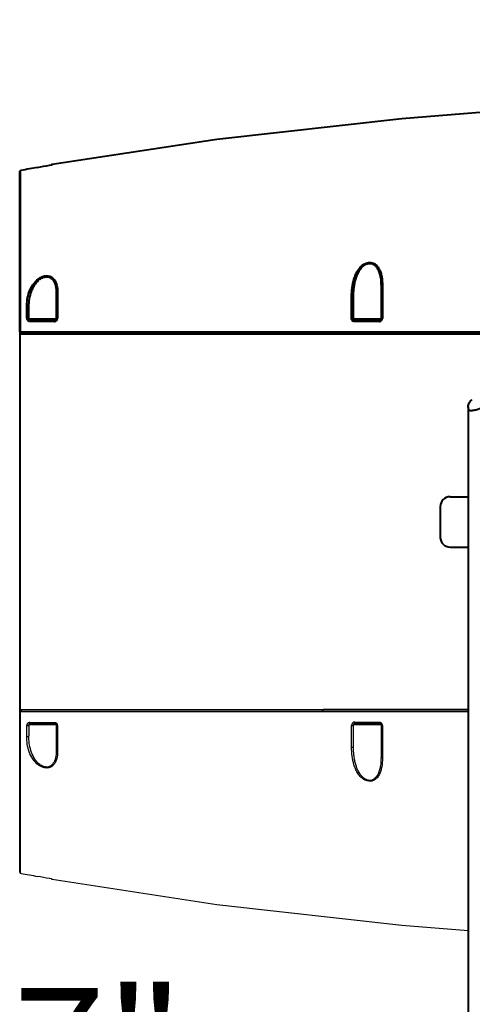
# Model space of a CAD drawing. Units: millimetres. Extents: x 9058 to 12801, y -2706 to 2587.
# Drawn here: x 10832 to 10971, y -1837 to -1534 of the extents above; entities that cross this region are included whole.
import ezdxf

# ---------------------------------------------------------------- set-up
doc = ezdxf.new("R2010")
doc.units = ezdxf.units.MM
doc.header["$LTSCALE"] = 81.675
doc.header["$PDSIZE"] = 0.01
doc.layers.get('0').update_dxf_attribs({"linetype": 'CONTINUOUS', "lineweight": 40})
doc.layers.get('Defpoints').update_dxf_attribs({"color": 27, "linetype": 'CONTINUOUS', "lineweight": 13})
doc.layers.add('_X2_9ED88BA4503C_X0__13', color=7, linetype='CONTINUOUS')
doc.layers.add('_X2_9ED88BA4503C_X0__15', color=7, linetype='CONTINUOUS')
doc.layers.add('dim', color=50, linetype='CONTINUOUS', lineweight=25)
doc.styles.add('ISO', font='ISOCP.SHX', dxfattribs={"bigfont": 'gbcbig.shx'})
doc.dimstyles.new('DIMSTYLE_1_4533', dxfattribs={"dimtxt": 37.5, "dimasz": 30, "dimexe": 9.375, "dimexo": 9.375, "dimgap": 11.25, "dimtad": 1, "dimdsep": 46, "dimtxsty": 'ISO', "dimblk": '_FILLED', "dimblk1": '_FILLED', "dimblk2": '_FILLED', "dimcen": 0.09, "dimadec": 1, "dimazin": 2, "dimtp": 0.01, "dimtm": 0.01, "dimtfac": 1, "dimtmove": 0, "dimatfit": 0, "dimldrblk": '_FILLED', "dimfxl": 0, "dimtolj": 1, "dimarcsym": 0})

# ---------------------------------------------------------------- blocks, each defined once
blk = doc.blocks.new('_FILLED')
at = {"color": 0, "linetype": 'ByBlock'}
blk.add_solid([(0, 0), (-1, 0.2), (-1, -0.2)], dxfattribs=at)
blk = doc.blocks.new('*D26')
at = {"layer": 'Defpoints', "color": 0}
for p in [(10969.54, -1918.72), (11089.54, -1918.72), (10969.54, -1942.83)]:
    blk.add_point(p, dxfattribs=at)
at = {"layer": 'dim', "color": 0, "lineweight": -2}
for p, q in [((10969.54, -1928.1), (10969.54, -1952.2)), ((11089.54, -1928.1), (11089.54, -1952.2)), ((10939.54, -1942.83), (10759.54, -1942.83)), ((11089.54, -1942.83), (10969.54, -1942.83)), ((11119.54, -1942.83), (11149.54, -1942.83))]:
    blk.add_line(p, q, dxfattribs=at)
at = {"layer": 'dim', "color": 0, "lineweight": -2, "xscale": 30, "yscale": 30, "zscale": 30}
blk.add_blockref('_FILLED', (10969.54, -1942.83), dxfattribs=at)
at = {"layer": 'dim', "color": 0, "lineweight": -2, "xscale": 30, "yscale": 30, "zscale": 30, "rotation": 180}
blk.add_blockref('_FILLED', (11089.54, -1942.83), dxfattribs=at)
at = {"layer": 'dim', "color": 0, "insert": (10834.54, -1881.58), "char_height": 37.5, "attachment_point": 5, "style": 'ISO'}
blk.add_mtext('\\A1;4.7"\\P120mm', dxfattribs=at)
blk = doc.blocks.new('*D27')
at = {"layer": 'Defpoints', "color": 0}
for p in [(11258.54, -1464.06), (10769, -1688.14), (11258.54, -1688.13)]:
    blk.add_point(p, dxfattribs=at)
at = {"layer": 'dim', "color": 0, "lineweight": -2}
for p, q in [((10769, -1678.76), (10769, -1454.69)), ((11258.54, -1678.76), (11258.54, -1454.69)), ((10799, -1464.06), (11228.54, -1464.06))]:
    blk.add_line(p, q, dxfattribs=at)
at = {"layer": 'dim', "color": 0, "lineweight": -2, "xscale": 30, "yscale": 30, "zscale": 30, "rotation": 180}
blk.add_blockref('_FILLED', (10769, -1464.06), dxfattribs=at)
at = {"layer": 'dim', "color": 0, "lineweight": -2, "xscale": 30, "yscale": 30, "zscale": 30}
blk.add_blockref('_FILLED', (11258.54, -1464.06), dxfattribs=at)
at = {"layer": 'dim', "color": 0, "insert": (11013.77, -1402.81), "char_height": 37.5, "attachment_point": 5, "style": 'ISO'}
blk.add_mtext('\\A1;19.0"\\P482mm', dxfattribs=at)

msp = doc.modelspace()

# ---------------------------------------------------------------- linework, layer by layer
for p, q in [((10840.679, -1578.319), (10841.315, -1578.196)), ((10841.533, -1578.154), (10841.262, -1578.206)), ((10841.315, -1578.196), (10841.534, -1578.154)), ((10841.534, -1578.154), (10841.533, -1578.154)), ((10831.536, -1629.634), (10831.536, -1580.268)), ((10831.778, -1585.119), (10831.78, -1581.07)), ((10831.78, -1581.07), (10831.781, -1579.973)), ((10831.776, -1586.999), (10831.778, -1585.119)), ((10831.774, -1590.522), (10831.776, -1586.999)), ((10831.773, -1591.846), (10831.774, -1590.63)), ((10831.774, -1590.63), (10831.774, -1590.522)), ((10831.762, -1620.549), (10831.773, -1591.846)), ((10943.213, -1615.376), (10943.213, -1615.595)), ((10842.786, -1617.718), (10842.786, -1625.634)), ((10843.173, -1617.715), (10843.164, -1625.423)), ((10843.173, -1617.457), (10843.173, -1617.715)), ((10942.786, -1615.597), (10942.786, -1625.634)), ((10943.213, -1615.595), (10943.214, -1625.466)), ((10831.762, -1621.102), (10831.762, -1620.549)), ((10831.762, -1629.518), (10831.762, -1621.102)), ((10933.71, -1625.463), (10933.709, -1618.758)), ((10934.286, -1625.634), (10934.286, -1618.963)), ((10833.663, -1625.417), (10833.664, -1622.052)), ((10834.286, -1625.634), (10834.286, -1622.289)), ((10834.286, -1625.634), (10842.786, -1625.634)), ((10834.786, -1626.424), (10834.664, -1626.424)), ((10842.286, -1626.134), (10834.786, -1626.134)), ((10842.168, -1626.428), (10834.786, -1626.424)), ((10934.286, -1625.634), (10942.786, -1625.634)), ((10934.786, -1626.468), (10934.71, -1626.468)), ((10942.286, -1626.134), (10934.786, -1626.134)), ((10942.214, -1626.471), (10934.786, -1626.468)), ((10844.622, -1629.722), (10831.962, -1629.718)), ((11144.236, -1630.134), (10832.036, -1630.134)), ((10851.537, -1629.724), (10844.622, -1629.722)), ((10853.241, -1629.725), (10851.537, -1629.724)), ((10853.601, -1629.725), (10853.241, -1629.725)), ((10925.083, -1629.742), (10853.601, -1629.725)), ((10925.367, -1629.742), (10925.083, -1629.742)), ((10926.261, -1629.742), (10925.367, -1629.742)), ((10932.682, -1629.743), (10926.261, -1629.742)), ((10933.162, -1629.743), (10932.682, -1629.743)), ((10933.896, -1629.743), (10933.162, -1629.743)), ((10936.436, -1629.744), (10933.896, -1629.743)), ((10936.536, -1629.744), (10936.436, -1629.744)), ((10936.836, -1629.744), (10936.536, -1629.744)), ((10937.059, -1629.744), (10936.836, -1629.744)), ((10938.536, -1629.744), (10937.059, -1629.744)), ((10940.236, -1629.744), (10938.536, -1629.744)), ((10940.536, -1629.745), (10940.236, -1629.744)), ((10940.636, -1629.745), (10940.536, -1629.745)), ((10944.348, -1629.745), (10940.636, -1629.745)), ((10945.868, -1629.746), (10944.348, -1629.745)), ((10946.252, -1629.746), (10945.868, -1629.746)), ((10951.657, -1629.747), (10946.252, -1629.746)), ((10951.874, -1629.747), (10951.657, -1629.747)), ((10952.115, -1629.747), (10951.874, -1629.747)), ((11023.997, -1629.76), (10952.115, -1629.747)), ((10969.574, -1652.75), (10969.572, -1680.384)), ((10964.036, -1680.384), (10969.573, -1680.384)), ((10969.572, -1680.384), (10969.572, -1695.884)), ((10961.036, -1683.384), (10961.036, -1692.884)), ((10964.036, -1695.884), (10969.573, -1695.884))]:
    msp.add_line(p, q)
msp.add_lwpolyline([(10989.696, -1560.75), (10949.162, -1564.038), (10892.192, -1570.362), (10841.533, -1578.154)])
for centre, radius, start, end in [((11022.27, -2597.587), 1035.292, 100.309846, 100.591308), ((10767.412, -1196.565), 388.721, 280.30997, 280.86422), ((10834.075, -1591.136), 11.397, 100.58542, 100.95956), ((10834.675, -1625.417), 1.011, 180.00069, 210.28952), ((10834.672, -1625.418), 1.008, 210.31058, 216.86521), ((10834.666, -1625.424), 1, 216.82267, 254.53779), ((10834.786, -1625.634), 0.5, 180, 270), ((10842.167, -1625.427), 1.001, 270.0119, 278.89962), ((10842.286, -1625.634), 0.5, 270, 0), ((10842.169, -1625.433), 0.995, 278.88569, 284.86203), ((10842.16, -1625.423), 1.008, 315.17512, 0.03341), ((10934.718, -1625.463), 1.008, 200.39173, 205.5278), ((10934.713, -1625.466), 1.003, 205.49564, 246.4118), ((10934.786, -1625.634), 0.5, 180, 270), ((10942.213, -1625.473), 0.998, 270.01625, 276.79299), ((10942.286, -1625.634), 0.5, 270, 0), ((10942.213, -1625.469), 1.001, 276.77526, 285.67373), ((10942.212, -1625.47), 1.001, 285.74852, 332.56068), ((10942.206, -1625.467), 1.008, 332.53681, 0.01708), ((10832.036, -1629.634), 0.5, 180, 270), ((10831.962, -1629.518), 0.2, 221.12252, 269.96459), ((10964.036, -1683.384), 3, 90, 180), ((10964.036, -1692.884), 3, 180, 270)]:
    msp.add_arc(centre, radius, start, end)
for points, knots in [([(10831.536, -1580.268), (10831.536, -1580.222), (10831.558, -1580.13), (10831.619, -1580.056), (10831.655, -1580.029)], [0, 0, 0, 0, 0.499986, 1, 1, 1, 1]), ([(10831.781, -1579.973), (10831.781, -1579.97), (10831.799, -1579.972), (10831.818, -1579.962), (10831.861, -1579.956), (10831.891, -1579.95), (10831.908, -1579.946)], [0, 0, 0, 0, 0.0722781, 0.2776951, 0.5966141, 1, 1, 1, 1]), ([(10933.709, -1618.758), (10933.709, -1617.85), (10933.815, -1616.035), (10934.271, -1613.802), (10934.896, -1612.088), (10935.528, -1610.852), (10936.371, -1609.707), (10937.477, -1608.743), (10938.656, -1608.274), (10939.649, -1608.263), (10940.347, -1608.443), (10940.955, -1608.777), (10941.622, -1609.358), (10942.121, -1610.082), (10942.484, -1610.862), (10942.775, -1611.675), (10943.126, -1613.17), (10943.213, -1614.493), (10943.213, -1615.376)], [0, 0, 0, 0, 0.1245343, 0.2486823, 0.3111232, 0.3742336, 0.438616, 0.5050494, 0.5732855, 0.6071814, 0.6398197, 0.671128, 0.7014304, 0.7604828, 0.7899025, 0.8193952, 0.8788105, 1, 1, 1, 1]), ([(10934.286, -1618.963), (10934.286, -1618.083), (10934.354, -1616.761), (10934.61, -1615.02), (10934.897, -1613.731), (10935.297, -1612.468), (10935.839, -1611.245), (10936.565, -1610.095), (10937.376, -1609.26), (10938.182, -1608.771), (10938.865, -1608.545), (10939.578, -1608.522), (10940.447, -1608.771), (10941.3, -1609.486), (10941.95, -1610.583), (10942.369, -1611.777), (10942.712, -1613.448), (10942.786, -1614.736), (10942.786, -1615.597)], [0, 0, 0, 0, 0.1250691, 0.1874462, 0.2498259, 0.3123749, 0.3753711, 0.4392782, 0.5047952, 0.5384348, 0.5723899, 0.6058544, 0.6380662, 0.6988507, 0.7581761, 0.817643, 0.8777287, 1, 1, 1, 1]), ([(10833.664, -1622.052), (10833.664, -1621.257), (10833.787, -1619.659), (10834.378, -1617.303), (10835.469, -1615.052), (10836.928, -1613.424), (10838.48, -1612.55), (10839.794, -1612.276), (10841.042, -1612.539), (10841.978, -1613.254), (10842.581, -1614.189), (10843.069, -1615.586), (10843.169, -1616.709), (10843.169, -1617.457)], [0, 0, 0, 0, 0.1234469, 0.2478548, 0.3753089, 0.5092455, 0.5796168, 0.6492245, 0.7131513, 0.7713161, 0.8273721, 0.8837122, 1, 1, 1, 1]), ([(10834.286, -1622.289), (10834.286, -1621.52), (10834.391, -1619.976), (10834.889, -1617.694), (10835.656, -1615.868), (10836.551, -1614.528), (10837.41, -1613.614), (10838.469, -1612.897), (10839.519, -1612.616), (10840.34, -1612.702), (10841.05, -1612.968), (10841.749, -1613.578), (10842.276, -1614.514), (10842.592, -1615.539), (10842.755, -1616.616), (10842.786, -1617.348), (10842.786, -1617.718)], [0, 0, 0, 0, 0.1242814, 0.2492154, 0.3763168, 0.4416766, 0.5088173, 0.5778285, 0.6463541, 0.6789822, 0.7098168, 0.767707, 0.8243605, 0.881674, 0.9401933, 1, 1, 1, 1]), ([(10943.213, -1615.376), (10943.157, -1615.38), (10943.05, -1615.396), (10942.896, -1615.444), (10942.786, -1615.534), (10942.786, -1615.597)], [0, 0, 0, 0, 0.335045, 0.6246378, 1, 1, 1, 1]), ([(10843.169, -1617.457), (10843.117, -1617.464), (10843.002, -1617.49), (10842.85, -1617.562), (10842.786, -1617.671), (10842.786, -1617.718)], [0, 0, 0, 0, 0.3168335, 0.7114563, 1, 1, 1, 1]), ([(10933.709, -1618.758), (10933.78, -1618.753), (10933.92, -1618.758), (10934.117, -1618.794), (10934.286, -1618.885), (10934.286, -1618.963)], [0, 0, 0, 0, 0.3319781, 0.6332134, 1, 1, 1, 1]), ([(10833.664, -1622.052), (10833.738, -1622.042), (10833.887, -1622.043), (10834.108, -1622.083), (10834.286, -1622.198), (10834.286, -1622.289)], [0, 0, 0, 0, 0.3178612, 0.6145041, 1, 1, 1, 1]), ([(10834.286, -1625.634), (10834.286, -1625.547), (10834.102, -1625.445), (10833.887, -1625.409), (10833.738, -1625.409), (10833.664, -1625.417)], [0, 0, 0, 0, 0.3756418, 0.6759107, 1, 1, 1, 1]), ([(10834.664, -1626.424), (10834.67, -1626.372), (10834.686, -1626.285), (10834.716, -1626.2), (10834.736, -1626.169)], [0, 0, 0, 0, 0.5860691, 1, 1, 1, 1]), ([(10834.736, -1626.169), (10834.74, -1626.164), (10834.752, -1626.147), (10834.772, -1626.134), (10834.786, -1626.134)], [0, 0, 0, 0, 0.3142608, 1, 1, 1, 1]), ([(10842.286, -1626.134), (10842.272, -1626.134), (10842.239, -1626.159), (10842.194, -1626.259), (10842.176, -1626.355), (10842.168, -1626.428)], [0, 0, 0, 0, 0.1272397, 0.3345395, 1, 1, 1, 1]), ([(10843.168, -1625.423), (10843.117, -1625.428), (10843.021, -1625.446), (10842.882, -1625.494), (10842.786, -1625.576), (10842.786, -1625.634)], [0, 0, 0, 0, 0.3378239, 0.62587, 1, 1, 1, 1]), ([(10934.286, -1625.634), (10934.286, -1625.605), (10934.228, -1625.539), (10934.097, -1625.494), (10933.916, -1625.461), (10933.781, -1625.459), (10933.71, -1625.463)], [0, 0, 0, 0, 0.1351328, 0.3591536, 0.6628068, 1, 1, 1, 1]), ([(10934.71, -1626.468), (10934.713, -1626.423), (10934.719, -1626.342), (10934.737, -1626.236), (10934.752, -1626.171), (10934.775, -1626.134), (10934.786, -1626.134)], [0, 0, 0, 0, 0.3874631, 0.6974329, 0.9028672, 1, 1, 1, 1]), ([(10942.286, -1626.134), (10942.275, -1626.134), (10942.254, -1626.172), (10942.239, -1626.236), (10942.222, -1626.344), (10942.216, -1626.425), (10942.214, -1626.471)], [0, 0, 0, 0, 0.0950542, 0.300497, 0.6113813, 1, 1, 1, 1]), ([(10943.214, -1625.466), (10943.158, -1625.469), (10943.054, -1625.48), (10942.919, -1625.515), (10942.824, -1625.559), (10942.786, -1625.611), (10942.786, -1625.634)], [0, 0, 0, 0, 0.3498722, 0.6462543, 0.8615579, 1, 1, 1, 1]), ([(10831.536, -1629.634), (10831.536, -1629.601), (10831.623, -1629.535), (10831.706, -1629.523), (10831.762, -1629.518)], [0, 0, 0, 0, 0.3653671, 1, 1, 1, 1]), ([(10831.959, -1629.911), (10831.955, -1629.862), (10831.955, -1629.798), (10831.96, -1629.734), (10831.962, -1629.718)], [0, 0, 0, 0, 0.7593478, 1, 1, 1, 1]), ([(10831.987, -1630.072), (10831.983, -1630.061), (10831.968, -1630.008), (10831.962, -1629.954), (10831.959, -1629.911)], [0, 0, 0, 0, 0.2102867, 1, 1, 1, 1]), ([(10832.036, -1630.134), (10832.032, -1630.134), (10832.005, -1630.123), (10831.995, -1630.093), (10831.987, -1630.072)], [0, 0, 0, 0, 0.1656738, 1, 1, 1, 1]), ([(11028.534, -1638.261), (11026.67, -1638.286), (11022.944, -1638.476), (11017.392, -1639.168), (11011.896, -1640.203), (11006.469, -1641.554), (11001.134, -1643.213), (10996.74, -1644.725), (10993.254, -1645.958), (10990.671, -1646.877), (10988.126, -1647.791), (10985.633, -1648.704), (10983.2, -1649.613), (10980.84, -1650.507), (10978.57, -1651.375), (10976.427, -1652.2), (10974.465, -1652.921), (10972.783, -1653.474), (10971.607, -1653.796), (10970.888, -1653.916), (10970.476, -1653.937), (10970.155, -1653.874), (10969.973, -1653.711), (10969.876, -1653.558), (10969.803, -1653.372), (10969.727, -1653.129), (10969.671, -1652.915), (10969.615, -1652.765), (10969.579, -1652.726)], [0, 0, 0, 0, 0.0900722, 0.1801312, 0.2701974, 0.3602388, 0.45026, 0.5401475, 0.5847919, 0.6290124, 0.6726312, 0.7154699, 0.7573635, 0.7981408, 0.8374692, 0.874813, 0.9091166, 0.9385005, 0.9603642, 0.968014, 0.9735623, 0.9804569, 0.9829271, 0.9851596, 0.9891698, 0.9925566, 0.9974411, 1, 1, 1, 1]), ([(10969.574, -1652.75), (10969.601, -1652.291), (10969.867, -1651.375), (10970.517, -1650.674), (10970.898, -1650.418)], [0, 0, 0, 0, 0.5000858, 1, 1, 1, 1])]:
    msp.add_open_spline(points, degree=3, knots=knots)
for points in [[(10831.655, -1580.029), (10831.692, -1580.001), (10831.736, -1579.982), (10831.781, -1579.973)], [(10834.664, -1626.424), (10834.575, -1626.424), (10834.485, -1626.411), (10834.4, -1626.388)], [(10842.875, -1626.134), (10842.753, -1626.257), (10842.592, -1626.35), (10842.424, -1626.395)], [(10933.773, -1625.814), (10933.731, -1625.703), (10933.71, -1625.582), (10933.71, -1625.463)], [(10934.71, -1626.468), (10934.575, -1626.468), (10934.436, -1626.439), (10934.312, -1626.385)], [(10831.775, -1629.588), (10831.766, -1629.566), (10831.762, -1629.541), (10831.762, -1629.518)], [(10831.812, -1629.65), (10831.796, -1629.632), (10831.783, -1629.611), (10831.775, -1629.588)], [(10969.572, -1695.884), (10969.571, -1761.338), (10969.573, -1826.792), (10969.575, -1892.247)]]:
    msp.add_open_spline(points, degree=3)
at = {"layer": '_X2_9ED88BA4503C_X0__13'}
for p, q in [((10831.536, -1795.999), (10831.536, -1746.634)), ((10831.762, -1754.093), (10831.762, -1746.75)), ((10831.962, -1746.549), (10844.501, -1746.545)), ((10844.501, -1746.545), (10844.623, -1746.545)), ((10844.623, -1746.545), (10851.535, -1746.543)), ((10851.535, -1746.543), (10853.595, -1746.542)), ((10853.595, -1746.542), (10924.543, -1746.526)), ((10924.543, -1746.526), (10925.083, -1746.526)), ((10924.591, -1746.134), (10925.083, -1746.134)), ((10925.083, -1746.526), (10925.367, -1746.526)), ((10925.367, -1746.526), (10932.447, -1746.524)), ((10932.447, -1746.524), (10932.684, -1746.524)), ((10932.684, -1746.524), (10933.895, -1746.524)), ((10933.895, -1746.524), (10936.435, -1746.524)), ((10936.435, -1746.524), (10936.535, -1746.524)), ((10936.535, -1746.524), (10936.835, -1746.523)), ((10936.835, -1746.523), (10938.535, -1746.523)), ((10938.535, -1746.523), (10940.236, -1746.523)), ((10940.236, -1746.523), (10940.536, -1746.523)), ((10940.536, -1746.523), (10940.636, -1746.523)), ((10940.636, -1746.523), (10944.346, -1746.522)), ((10944.346, -1746.522), (10945.868, -1746.522)), ((10945.868, -1746.522), (10951.873, -1746.521)), ((10951.873, -1746.521), (10952.117, -1746.521)), ((10952.117, -1746.521), (10969.571, -1746.518)), ((10833.664, -1754.216), (10833.663, -1750.85)), ((10834.286, -1750.634), (10834.286, -1753.978)), ((10842.786, -1750.634), (10834.286, -1750.634)), ((10834.664, -1749.844), (10834.786, -1749.843)), ((10834.786, -1749.843), (10842.164, -1749.839)), ((10834.786, -1750.134), (10842.286, -1750.134)), ((10842.786, -1750.634), (10842.786, -1758.549)), ((10843.164, -1750.844), (10843.172, -1758.553)), ((10933.709, -1757.508), (10933.71, -1750.804)), ((10934.286, -1757.302), (10934.286, -1750.634)), ((10942.786, -1750.634), (10934.286, -1750.634)), ((10934.71, -1749.799), (10934.786, -1749.799)), ((10934.786, -1749.799), (10942.214, -1749.796)), ((10934.786, -1750.134), (10942.286, -1750.134)), ((10942.786, -1750.634), (10942.786, -1760.667)), ((10943.214, -1750.801), (10943.213, -1760.668)), ((10831.762, -1755.697), (10831.762, -1754.093)), ((10831.762, -1756.23), (10831.762, -1755.697)), ((10831.773, -1784.833), (10831.762, -1756.23)), ((10843.172, -1758.553), (10843.173, -1758.81)), ((10943.213, -1760.668), (10943.213, -1760.888)), ((10831.774, -1785.918), (10831.773, -1784.833)), ((10831.776, -1788.7), (10831.774, -1785.918)), ((10831.776, -1789.542), (10831.776, -1788.7)), ((10831.777, -1790.397), (10831.776, -1789.542)), ((10831.78, -1795.236), (10831.777, -1790.397)), ((10831.781, -1796.006), (10831.78, -1795.236)), ((10831.781, -1796.294), (10831.781, -1796.006)), ((10841.262, -1798.061), (10840.682, -1797.949)), ((10841.533, -1798.114), (10841.262, -1798.061)), ((10841.315, -1798.071), (10841.534, -1798.114)), ((10841.534, -1798.114), (10841.533, -1798.114))]:
    msp.add_line(p, q, dxfattribs=at)
msp.add_lwpolyline([(10841.533, -1798.114), (10892.192, -1805.905), (10949.162, -1812.23), (10969.573, -1813.885)], dxfattribs=at)
for centre, radius, start, end in [((10832.036, -1746.634), 0.5, 90, 180), ((10831.963, -1746.751), 0.202, 90.12108, 108.5405), ((10834.674, -1750.85), 1.011, 143.03231, 180.00672), ((10834.667, -1750.845), 1.002, 105.23604, 143.02014), ((10834.786, -1750.634), 0.5, 90, 180), ((10834.665, -1750.844), 1, 90.07341, 105.15582), ((10842.286, -1750.634), 0.5, 0, 90), ((10842.162, -1750.843), 1.006, 13.4244, 51.64393), ((10842.154, -1750.845), 1.014, 0.02213, 13.43025), ((10934.718, -1750.804), 1.009, 145.79951, 179.99417), ((10934.712, -1750.8), 1.001, 104.85768, 145.80641), ((10934.786, -1750.634), 0.5, 90, 180), ((10934.711, -1750.802), 1.003, 90.06623, 104.78081), ((10942.286, -1750.634), 0.5, 0, 90), ((10942.21, -1750.799), 1.003, 12.3844, 63.32697), ((10942.201, -1750.801), 1.013, 0.01878, 12.40378), ((11022.268, -778.693), 1035.28, 259.408691, 259.690156), ((10767.772, -2177.706), 386.692, 79.13198, 79.68966)]:
    msp.add_arc(centre, radius, start, end, dxfattribs=at)
for points, knots in [([(10831.536, -1746.634), (10831.536, -1746.666), (10831.623, -1746.732), (10831.706, -1746.744), (10831.762, -1746.75)], [0, 0, 0, 0, 0.3653685, 1, 1, 1, 1]), ([(10831.762, -1746.75), (10831.762, -1746.709), (10831.788, -1746.625), (10831.859, -1746.573), (10831.898, -1746.559)], [0, 0, 0, 0, 0.4981626, 1, 1, 1, 1]), ([(10831.959, -1746.356), (10831.955, -1746.405), (10831.955, -1746.47), (10831.96, -1746.534), (10831.962, -1746.549)], [0, 0, 0, 0, 0.7593485, 1, 1, 1, 1]), ([(10831.987, -1746.196), (10831.983, -1746.207), (10831.968, -1746.259), (10831.962, -1746.313), (10831.959, -1746.356)], [0, 0, 0, 0, 0.2102866, 1, 1, 1, 1]), ([(10832.036, -1746.134), (10832.032, -1746.134), (10832.005, -1746.144), (10831.995, -1746.174), (10831.987, -1746.196)], [0, 0, 0, 0, 0.1656749, 1, 1, 1, 1]), ([(10833.664, -1750.85), (10833.738, -1750.859), (10833.887, -1750.858), (10834.102, -1750.822), (10834.286, -1750.721), (10834.286, -1750.634)], [0, 0, 0, 0, 0.3240873, 0.6243536, 1, 1, 1, 1]), ([(10834.736, -1750.098), (10834.716, -1750.068), (10834.686, -1749.982), (10834.67, -1749.895), (10834.664, -1749.844)], [0, 0, 0, 0, 0.4139286, 1, 1, 1, 1]), ([(10834.786, -1750.134), (10834.782, -1750.134), (10834.761, -1750.13), (10834.746, -1750.112), (10834.736, -1750.098)], [0, 0, 0, 0, 0.2053781, 1, 1, 1, 1]), ([(10842.164, -1749.839), (10842.274, -1749.839), (10842.499, -1749.875), (10842.698, -1749.985), (10842.786, -1750.054)], [0, 0, 0, 0, 0.4956026, 1, 1, 1, 1]), ([(10842.168, -1749.839), (10842.176, -1749.912), (10842.194, -1750.008), (10842.239, -1750.108), (10842.272, -1750.134), (10842.286, -1750.134)], [0, 0, 0, 0, 0.6654575, 0.8727564, 1, 1, 1, 1]), ([(10842.786, -1750.634), (10842.786, -1750.691), (10842.882, -1750.773), (10843.021, -1750.821), (10843.117, -1750.839), (10843.168, -1750.845)], [0, 0, 0, 0, 0.3741454, 0.6621867, 1, 1, 1, 1]), ([(10933.71, -1750.804), (10933.781, -1750.808), (10933.916, -1750.806), (10934.097, -1750.773), (10934.228, -1750.728), (10934.286, -1750.662), (10934.286, -1750.634)], [0, 0, 0, 0, 0.337208, 0.6408714, 0.86489, 1, 1, 1, 1]), ([(10934.786, -1750.134), (10934.775, -1750.134), (10934.752, -1750.096), (10934.737, -1750.032), (10934.719, -1749.925), (10934.713, -1749.844), (10934.71, -1749.799)], [0, 0, 0, 0, 0.0971297, 0.3025658, 0.6125379, 1, 1, 1, 1]), ([(10942.214, -1749.797), (10942.216, -1749.842), (10942.222, -1749.923), (10942.239, -1750.031), (10942.254, -1750.095), (10942.275, -1750.134), (10942.286, -1750.134)], [0, 0, 0, 0, 0.3886165, 0.699502, 0.9049468, 1, 1, 1, 1]), ([(10942.786, -1750.634), (10942.786, -1750.656), (10942.824, -1750.708), (10942.919, -1750.752), (10943.054, -1750.787), (10943.158, -1750.798), (10943.214, -1750.801)], [0, 0, 0, 0, 0.1384195, 0.3537196, 0.6501111, 1, 1, 1, 1]), ([(10833.664, -1754.216), (10833.738, -1754.225), (10833.887, -1754.224), (10834.108, -1754.185), (10834.286, -1754.069), (10834.286, -1753.978)], [0, 0, 0, 0, 0.3178596, 0.6145152, 1, 1, 1, 1]), ([(10843.169, -1758.81), (10843.169, -1759.558), (10843.069, -1760.681), (10842.581, -1762.079), (10841.978, -1763.013), (10841.042, -1763.729), (10839.794, -1763.992), (10838.481, -1763.717), (10836.929, -1762.844), (10835.47, -1761.216), (10834.379, -1758.965), (10833.787, -1756.608), (10833.664, -1755.01), (10833.664, -1754.216)], [0, 0, 0, 0, 0.1163094, 0.1726554, 0.2287124, 0.2868669, 0.3507686, 0.4203418, 0.4906972, 0.6246412, 0.7521118, 0.8765344, 1, 1, 1, 1]), ([(10842.786, -1758.549), (10842.786, -1758.919), (10842.755, -1759.652), (10842.592, -1760.729), (10842.276, -1761.754), (10841.749, -1762.69), (10841.05, -1763.3), (10840.339, -1763.565), (10839.52, -1763.652), (10838.47, -1763.37), (10837.411, -1762.654), (10836.552, -1761.74), (10835.657, -1760.4), (10834.889, -1758.574), (10834.391, -1756.291), (10834.286, -1754.747), (10834.286, -1753.978)], [0, 0, 0, 0, 0.0598199, 0.1183494, 0.17567, 0.2323256, 0.2902011, 0.3210492, 0.3536278, 0.422119, 0.491121, 0.5582634, 0.6236274, 0.7507467, 0.8756978, 1, 1, 1, 1]), ([(10933.709, -1757.508), (10933.78, -1757.512), (10933.92, -1757.507), (10934.117, -1757.471), (10934.286, -1757.381), (10934.286, -1757.302)], [0, 0, 0, 0, 0.3319474, 0.6331662, 1, 1, 1, 1]), ([(10943.213, -1760.888), (10943.213, -1761.772), (10943.126, -1763.096), (10942.775, -1764.592), (10942.482, -1765.406), (10942.118, -1766.186), (10941.495, -1767.097), (10940.56, -1767.768), (10939.65, -1768.003), (10938.66, -1767.993), (10937.483, -1767.525), (10936.376, -1766.565), (10935.533, -1765.42), (10934.899, -1764.183), (10934.273, -1762.468), (10933.816, -1760.233), (10933.709, -1758.416), (10933.709, -1757.508)], [0, 0, 0, 0, 0.1213404, 0.1808237, 0.2103442, 0.2397879, 0.2988561, 0.3600334, 0.3925961, 0.4263811, 0.4944711, 0.5608802, 0.6253098, 0.6884891, 0.7510063, 0.8753134, 1, 1, 1, 1]), ([(10942.786, -1760.667), (10942.786, -1761.528), (10942.712, -1762.818), (10942.368, -1764.491), (10941.949, -1765.685), (10941.299, -1766.782), (10940.446, -1767.494), (10939.579, -1767.744), (10938.87, -1767.721), (10938.188, -1767.497), (10937.383, -1767.01), (10936.57, -1766.177), (10935.843, -1765.027), (10935.3, -1763.804), (10934.899, -1762.539), (10934.611, -1761.25), (10934.355, -1759.506), (10934.286, -1758.183), (10934.286, -1757.302)], [0, 0, 0, 0, 0.1223854, 0.1825217, 0.242024, 0.301351, 0.3620138, 0.3941287, 0.4274574, 0.4612816, 0.4948648, 0.560347, 0.6242865, 0.6873327, 0.7499385, 0.8123775, 0.8748158, 1, 1, 1, 1]), ([(10843.169, -1758.81), (10843.117, -1758.803), (10843.002, -1758.777), (10842.85, -1758.705), (10842.786, -1758.596), (10842.786, -1758.549)], [0, 0, 0, 0, 0.3168353, 0.7114586, 1, 1, 1, 1]), ([(10943.213, -1760.888), (10943.157, -1760.884), (10943.05, -1760.868), (10942.896, -1760.819), (10942.786, -1760.73), (10942.786, -1760.667)], [0, 0, 0, 0, 0.33504, 0.6246292, 1, 1, 1, 1]), ([(10831.536, -1795.999), (10831.536, -1796.045), (10831.558, -1796.138), (10831.619, -1796.211), (10831.655, -1796.239)], [0, 0, 0, 0, 0.4999857, 1, 1, 1, 1]), ([(10831.981, -1796.335), (10831.956, -1796.33), (10831.909, -1796.321), (10831.853, -1796.311), (10831.818, -1796.303), (10831.798, -1796.3), (10831.789, -1796.295), (10831.781, -1796.296), (10831.781, -1796.294)], [0, 0, 0, 0, 0.3785008, 0.7019592, 0.8272007, 0.9210493, 0.9794159, 1, 1, 1, 1])]:
    msp.add_open_spline(points, degree=3, knots=knots, dxfattribs=at)
for points in [[(10942.214, -1749.796), (10942.367, -1749.796), (10942.524, -1749.834), (10942.661, -1749.902)], [(10831.655, -1796.239), (10831.692, -1796.266), (10831.736, -1796.286), (10831.781, -1796.294)]]:
    msp.add_open_spline(points, degree=3, dxfattribs=at)
at = {"layer": '_X2_9ED88BA4503C_X0__15'}
for p, q in [((10831.536, -1746.634), (10831.536, -1629.634)), ((10831.762, -1630.32), (10831.836, -1630.32)), ((10831.763, -1630.433), (10831.763, -1630.32)), ((10831.763, -1673.633), (10831.763, -1630.433)), ((10831.836, -1630.08), (10831.836, -1630.134)), ((10831.836, -1630.134), (11144.236, -1630.134)), ((10831.836, -1630.32), (10832.035, -1630.32)), ((10832.035, -1630.32), (10844.622, -1630.324)), ((10844.622, -1630.324), (10851.538, -1630.326)), ((10851.538, -1630.326), (10853.6, -1630.327)), ((10853.6, -1630.327), (10925.08, -1630.343)), ((10925.08, -1630.343), (10925.364, -1630.343)), ((10925.364, -1630.343), (10932.681, -1630.345)), ((10932.681, -1630.345), (10933.893, -1630.345)), ((10933.893, -1630.345), (10936.433, -1630.345)), ((10936.433, -1630.345), (10936.533, -1630.345)), ((10936.533, -1630.345), (10936.833, -1630.345)), ((10936.833, -1630.345), (10938.532, -1630.346)), ((10938.532, -1630.346), (10940.233, -1630.346)), ((10940.233, -1630.346), (10940.533, -1630.346)), ((10940.533, -1630.346), (10940.633, -1630.346)), ((10940.633, -1630.346), (10944.347, -1630.347)), ((10944.347, -1630.347), (10945.171, -1630.347)), ((10945.171, -1630.347), (10945.868, -1630.347)), ((10945.868, -1630.347), (10951.87, -1630.348)), ((10951.87, -1630.348), (10952.111, -1630.348)), ((10952.111, -1630.348), (11023.997, -1630.361)), ((10831.763, -1702.634), (10831.763, -1673.633)), ((10831.763, -1745.834), (10831.763, -1702.634)), ((10831.763, -1745.947), (10831.763, -1745.834)), ((10944.346, -1745.92), (10940.636, -1745.921)), ((10945.867, -1745.92), (10944.346, -1745.92)), ((10950.704, -1745.919), (10945.867, -1745.92)), ((10951.873, -1745.919), (10950.704, -1745.919)), ((10952.117, -1745.919), (10951.873, -1745.919)), ((10969.57, -1745.916), (10952.117, -1745.919)), ((10831.836, -1745.947), (10831.762, -1745.947)), ((10832.036, -1745.947), (10831.836, -1745.947)), ((10831.836, -1746.134), (10831.836, -1746.187)), ((10969.572, -1746.134), (10831.836, -1746.134)), ((10844.621, -1745.943), (10832.036, -1745.947)), ((10851.538, -1745.941), (10844.621, -1745.943)), ((10853.596, -1745.94), (10851.538, -1745.941)), ((10925.082, -1745.924), (10853.596, -1745.94)), ((10925.367, -1745.924), (10925.082, -1745.924)), ((10932.684, -1745.923), (10925.367, -1745.924)), ((10933.895, -1745.922), (10932.684, -1745.923)), ((10936.435, -1745.922), (10933.895, -1745.922)), ((10936.535, -1745.922), (10936.435, -1745.922)), ((10936.835, -1745.922), (10936.535, -1745.922)), ((10938.535, -1745.922), (10936.835, -1745.922)), ((10940.236, -1745.921), (10938.535, -1745.922)), ((10940.36, -1745.921), (10940.236, -1745.921)), ((10940.536, -1745.921), (10940.36, -1745.921)), ((10940.636, -1745.921), (10940.536, -1745.921))]:
    msp.add_line(p, q, dxfattribs=at)
for centre, radius, start, end in [((10830.536, -1595.134), 1, 347.89843, 0), ((10831.836, -1630.434), 0.3, 90, 180), ((10832.337, -1630.371), 0.577, 165.06016, 174.94793), ((10830.536, -1632.634), 1, 347.89843, 0), ((10830.536, -1643.634), 1, 0, 12.10157), ((10830.536, -1732.634), 1, 347.89843, 0), ((10830.536, -1743.634), 1, 0, 12.10157), ((10831.836, -1745.834), 0.3, 180, 270), ((10832.337, -1745.896), 0.577, 185.04895, 194.94478), ((10830.536, -1781.134), 1, 0, 12.10157)]:
    msp.add_arc(centre, radius, start, end, dxfattribs=at)
for points, knots in [([(10831.536, -1630.434), (10831.536, -1630.402), (10831.624, -1630.337), (10831.706, -1630.326), (10831.762, -1630.32)], [0, 0, 0, 0, 0.3625791, 1, 1, 1, 1]), ([(10831.836, -1630.134), (10831.823, -1630.134), (10831.794, -1630.166), (10831.785, -1630.2), (10831.779, -1630.222)], [0, 0, 0, 0, 0.3523825, 1, 1, 1, 1]), ([(10831.565, -1745.884), (10831.56, -1745.88), (10831.546, -1745.867), (10831.536, -1745.847), (10831.536, -1745.834)], [0, 0, 0, 0, 0.2945348, 1, 1, 1, 1]), ([(10831.762, -1745.947), (10831.723, -1745.943), (10831.654, -1745.931), (10831.588, -1745.903), (10831.565, -1745.884)], [0, 0, 0, 0, 0.5696932, 1, 1, 1, 1]), ([(10831.836, -1746.134), (10831.823, -1746.134), (10831.794, -1746.101), (10831.785, -1746.068), (10831.779, -1746.045)], [0, 0, 0, 0, 0.3523898, 1, 1, 1, 1])]:
    msp.add_open_spline(points, degree=3, knots=knots, dxfattribs=at)

# ---------------------------------------------------------------- dimensions: what is measured, and where the dimension line sits
at = {"layer": 'dim'}
dim = msp.add_linear_dim(base=(11258.536, -1464.063), p1=(10768.995, -1688.138), p2=(11258.536, -1688.134), text='19.0"\\P482mm', dimstyle='DIMSTYLE_1_4533', override={"dimdec": 0, "dimtxsty": 'ISO', "dimblk": '_FILLED', "dimblk1": '_FILLED', "dimblk2": '_FILLED'}, dxfattribs=at)
dim.commit()
dim.dimension.update_dxf_attribs({"geometry": '*D27', "text_midpoint": (11013.766, -1402.813)})
dim = msp.add_linear_dim(base=(10969.536, -1942.825), p1=(11089.536, -1918.724), p2=(10969.536, -1918.724), text='4.7"\\P<>mm', dimstyle='DIMSTYLE_1_4533', override={"dimdec": 0, "dimtxsty": 'ISO', "dimblk": '_FILLED', "dimblk1": '_FILLED', "dimblk2": '_FILLED'}, dxfattribs=at)
dim.commit()
dim.dimension.update_dxf_attribs({"geometry": '*D26', "text_midpoint": (10834.536, -1942.825), "dimtype": 160})

doc.saveas('drawing.dxf')
